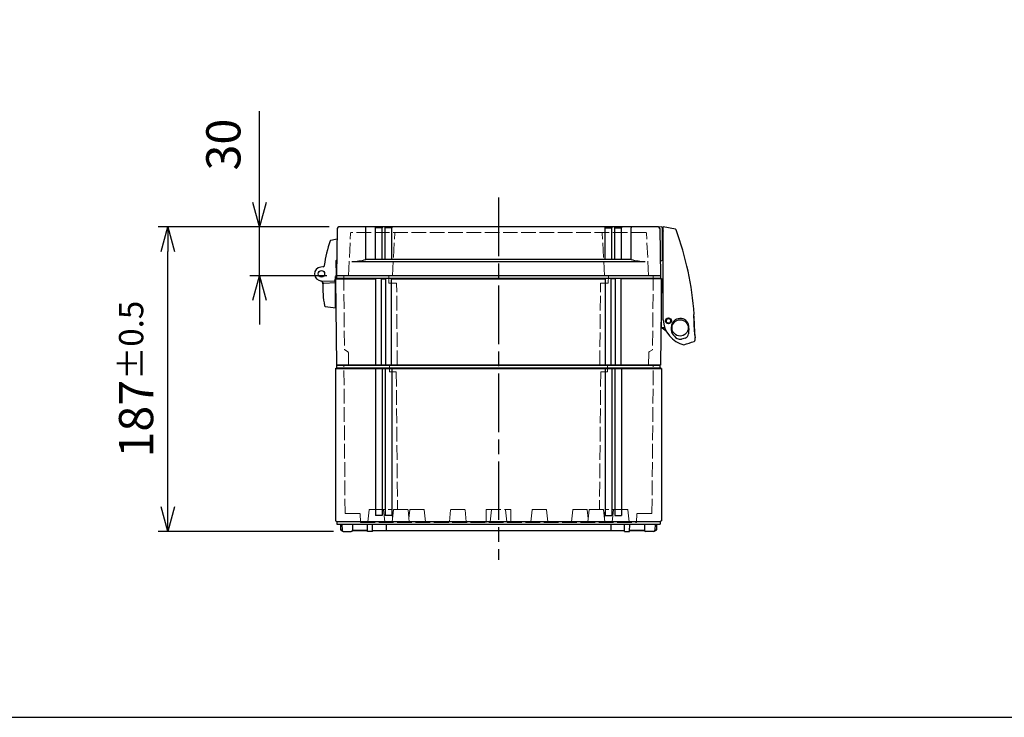
# Model space of a CAD drawing. Units: millimetres. Extents: x 0 to 4846, y 0 to 1680.
# Drawn here: x 604 to 1209, y 0 to 428 of the extents above; entities that cross this region are included whole.
import ezdxf

# ---------------------------------------------------------------- set-up
doc = ezdxf.new("R2010")
doc.units = ezdxf.units.MM
doc.header["$LTSCALE"] = 6
doc.linetypes.add('AM_ISO02W050x2', pattern=[3.75, 3, -0.75])
doc.linetypes.add('AM_ISO08W050', pattern=[18, 12, -1.5, 3, -1.5])
for name, color, linetype, lineweight in [('AM_5', 3, 'Continuous', 25), ('AM_7', 4, 'AM_ISO08W050', 25), ('ｴｸｽﾃﾝｼｮﾝﾌﾚｰﾑ', 3, 'Continuous', 25), ('ｴｸｽﾃﾝｼｮﾝﾌﾚｰﾑ0', 3, 'AM_ISO02W050x2', 13), ('ﾄｯﾌﾟｶﾊﾞｰ', 7, 'Continuous', 25), ('ﾄｯﾌﾟｶﾊﾞｰ0', 7, 'AM_ISO02W050x2', 13), ('ﾋﾝｼﾞ', 4, 'Continuous', 25), ('ﾎﾞﾃﾞｨｰ', 2, 'Continuous', 25), ('ﾎﾞﾃﾞｨｰ0', 2, 'AM_ISO02W050x2', 13), ('ﾗｯﾁ', 6, 'Continuous', 25)]:
    doc.layers.add(name, color=color, linetype=linetype, lineweight=lineweight)
doc.styles.get("Standard").update_dxf_attribs({"font": 'ISOCP.SHX', "bigfont": 'EXTFONT.SHX'})
doc.dimstyles.new('AM_ISO$0', dxfattribs={"dimtxt": 3.5, "dimasz": 2.5, "dimexe": 1, "dimexo": 1, "dimgap": 1.5, "dimtad": 1, "dimdsep": 46, "dimtxsty": 'Standard', "dimblk": 'OPEN30', "dimcen": 0, "dimclrd": 3, "dimclre": 3, "dimclrt": 2, "dimadec": 0, "dimazin": 2, "dimtp": 0.1, "dimtm": 0.1, "dimtfac": 0.71, "dimtmove": 0, "dimatfit": 3, "dimldrblk": 'OPEN30', "dimfxl": 1, "dimlwd": -1, "dimlwe": -1, "dimarcsym": 0})

# ---------------------------------------------------------------- blocks, each defined once
blk = doc.blocks.new('TK-A3')
blk.add_lwpolyline([(0, 0), (403, 0), (403, 280), (0, 280)], close=True)
blk = doc.blocks.new('_Open30')
at = {"color": 0, "linetype": 'ByBlock', "lineweight": -2}
for p, q in [((-1, 0.268), (0, 0)), ((0, 0), (-1, -0.268)), ((0, 0), (-1, 0))]:
    blk.add_line(p, q, dxfattribs=at)
blk = doc.blocks.new('*D27')
at = {"layer": 'AM_5', "color": 3, "transparency": 16777216}
for p, q in [((751.75, 316.19), (751.75, 372.3)), ((794.49, 301.19), (745.75, 301.19)), ((751.75, 271.19), (751.75, 301.19)), ((792.98, 271.19), (745.75, 271.19)), ((751.75, 256.19), (751.75, 241.19))]:
    blk.add_line(p, q, dxfattribs=at)
at = {"layer": 'Defpoints', "color": 0, "transparency": 16777216}
for p in [(751.75, 301.19), (800.49, 301.19), (798.98, 271.19)]:
    blk.add_point(p, dxfattribs=at)
at = {"layer": 'AM_5', "color": 3, "transparency": 16777216, "xscale": 15, "yscale": 15, "zscale": 15}
for p, rotation in [((751.75, 301.19), 270), ((751.75, 271.19), 90)]:
    blk.add_blockref('_Open30', p, dxfattribs=dict(at, rotation=rotation))
at = {"layer": 'AM_5', "color": 2, "transparency": 16777216, "insert": (732.25, 351.75), "char_height": 21, "attachment_point": 5, "rotation": 90}
blk.add_mtext('30', dxfattribs=at)
blk = doc.blocks.new('*D28')
at = {"layer": 'AM_5', "color": 3, "transparency": 16777216}
for p, q in [((794.49, 301.19), (689.45, 301.19)), ((695.45, 129.19), (695.45, 286.19)), ((797.15, 114.19), (689.45, 114.19))]:
    blk.add_line(p, q, dxfattribs=at)
at = {"layer": 'Defpoints', "color": 0, "transparency": 16777216}
for p in [(695.45, 301.19), (800.49, 301.19), (803.15, 114.19)]:
    blk.add_point(p, dxfattribs=at)
at = {"layer": 'AM_5', "color": 3, "transparency": 16777216, "xscale": 15, "yscale": 15, "zscale": 15}
for p, rotation in [((695.45, 301.19), 90), ((695.45, 114.19), 270)]:
    blk.add_blockref('_Open30', p, dxfattribs=dict(at, rotation=rotation))
at = {"layer": 'AM_5', "color": 2, "transparency": 16777216, "insert": (675.95, 207.69), "char_height": 21, "attachment_point": 5, "rotation": 90}
blk.add_mtext('187{}{\\H0.71x;\\C3;%%p0.5}', dxfattribs=at)

msp = doc.modelspace()

# ---------------------------------------------------------------- linework, layer by layer
at = {"layer": 'AM_7', "ltscale": 0.5}
msp.add_line((898.482, 319.188), (898.482, 96.688), dxfattribs=at)
at = {"layer": 'ｴｸｽﾃﾝｼｮﾝﾌﾚｰﾑ'}
for p, q in [((798.982, 269.688), (798.482, 269.388)), ((798.482, 269.388), (798.947, 216.188)), ((823.232, 216.188), (823.232, 269.688)), ((826.732, 216.188), (826.732, 269.688)), ((826.732, 269.388), (829.232, 269.388)), ((829.232, 216.188), (829.232, 269.688)), ((832.732, 216.188), (832.732, 269.688)), ((964.232, 216.188), (964.232, 269.688)), ((967.732, 216.188), (967.732, 269.688)), ((970.232, 269.388), (967.732, 269.388)), ((970.232, 216.188), (970.232, 269.688)), ((973.732, 216.188), (973.732, 269.688)), ((997.982, 269.688), (998.482, 269.388)), ((998.482, 269.388), (998.018, 216.188)), ((998.018, 216.188), (798.947, 216.188))]:
    msp.add_line(p, q, dxfattribs=at)
at = {"layer": 'ｴｸｽﾃﾝｼｮﾝﾌﾚｰﾑ', "ltscale": 0.5}
for p, q in [((798.482, 269.388), (823.232, 269.388)), ((997.982, 271.188), (798.982, 271.188)), ((798.982, 271.188), (798.982, 269.688)), ((798.982, 269.688), (997.982, 269.688)), ((826.732, 269.388), (829.232, 269.388)), ((832.732, 269.388), (964.232, 269.388)), ((970.232, 269.388), (967.732, 269.388)), ((998.482, 269.388), (973.732, 269.388)), ((997.982, 271.188), (997.982, 269.688))]:
    msp.add_line(p, q, dxfattribs=at)
at = {"layer": 'ｴｸｽﾃﾝｼｮﾝﾌﾚｰﾑ0', "ltscale": 0.5}
for p, q in [((803.495, 271.188), (803.889, 225.972)), ((831.06, 271.188), (831.099, 266.688)), ((835.894, 266.688), (831.099, 266.688)), ((836.335, 216.188), (835.894, 266.688)), ((960.63, 216.188), (961.07, 266.688)), ((961.07, 266.688), (965.866, 266.688)), ((965.905, 271.188), (965.866, 266.688)), ((993.47, 271.188), (993.075, 225.972)), ((805.773, 224.714), (804.039, 225.715)), ((806.273, 223.856), (806.34, 216.188)), ((990.692, 223.856), (990.625, 216.188)), ((991.191, 224.714), (992.925, 225.715))]:
    msp.add_line(p, q, dxfattribs=at)
for centre, radius, start, end in [((804.189, 225.975), 0.3, 180.5, 240), ((805.273, 223.848), 1, 0.5, 60), ((991.691, 223.848), 1, 120, 179.5), ((992.775, 225.975), 0.3, 300, 359.5)]:
    msp.add_arc(centre, radius, start, end, dxfattribs=at)
at = {"layer": 'ﾄｯﾌﾟｶﾊﾞｰ'}
for p, q in [((799.489, 300.205), (798.982, 271.188)), ((817.003, 281.188), (817.003, 300.688)), ((822.982, 281.188), (822.982, 300.688)), ((826.982, 300.688), (822.982, 300.688)), ((826.982, 281.188), (826.982, 300.688)), ((828.982, 281.188), (828.982, 300.688)), ((832.982, 300.688), (828.982, 300.688)), ((832.982, 281.188), (832.982, 300.688)), ((963.982, 281.188), (963.982, 300.688)), ((963.982, 300.688), (967.982, 300.688)), ((967.982, 281.188), (967.982, 300.688)), ((969.982, 281.188), (969.982, 300.688)), ((969.982, 300.688), (973.982, 300.688)), ((973.982, 281.188), (973.982, 300.688)), ((979.961, 281.188), (979.961, 300.688)), ((997.476, 300.205), (997.982, 271.188)), ((808.482, 279.922), (988.482, 279.922)), ((979.961, 281.188), (817.003, 281.188)), ((997.982, 271.188), (798.982, 271.188))]:
    msp.add_line(p, q, dxfattribs=at)
at = {"layer": 'ﾄｯﾌﾟｶﾊﾞｰ', "ltscale": 0.5}
msp.add_line((996.476, 301.188), (800.489, 301.188), dxfattribs=at)
at = {"layer": 'ﾄｯﾌﾟｶﾊﾞｰ'}
for centre, radius, start, end in [((800.489, 300.188), 1, 90, 179), ((816.503, 300.688), 0.5, 0, 90), ((822.482, 300.688), 0.5, 0, 90), ((827.482, 300.688), 0.5, 90, 180), ((828.482, 300.688), 0.5, 0, 90), ((833.482, 300.688), 0.5, 90, 180), ((963.482, 300.688), 0.5, 0, 90), ((968.482, 300.688), 0.5, 90, 180), ((969.482, 300.688), 0.5, 0, 90), ((974.482, 300.688), 0.5, 90, 180), ((980.461, 300.688), 0.5, 90, 180), ((996.476, 300.188), 1, 1, 90), ((808.08, 311.928), 32.009, 270.719857, 286.186943), ((988.884, 311.928), 32.009, 253.813057, 269.280143)]:
    msp.add_arc(centre, radius, start, end, dxfattribs=at)
at = {"layer": 'ﾄｯﾌﾟｶﾊﾞｰ0', "ltscale": 0.5}
for p, q in [((806.313, 271.188), (807.687, 297.404)), ((988.978, 297.688), (807.987, 297.688)), ((833.413, 271.188), (834.787, 297.404)), ((963.551, 271.188), (962.177, 297.404)), ((990.651, 271.188), (989.277, 297.404))]:
    msp.add_line(p, q, dxfattribs=at)
for centre, start, end in [((807.987, 297.388), 90, 177), ((835.087, 297.388), 90, 177), ((961.878, 297.388), 3, 90), ((988.978, 297.388), 3, 90)]:
    msp.add_arc(centre, 0.3, start, end, dxfattribs=at)
at = {"layer": 'ﾋﾝｼﾞ'}
for p, q in [((798.495, 280.05), (798.782, 271.822)), ((799.147, 280.643), (798.84, 280.543)), ((791.603, 276.798), (789.344, 276.56)), ((791.604, 276.798), (791.603, 276.798)), ((790.051, 267.689), (788.278, 268.334)), ((789.583, 268.08), (789.583, 268.08)), ((789.732, 268.078), (797.704, 267.797)), ((798.782, 271.822), (797.704, 267.797)), ((798.482, 251.578), (798.482, 270.7))]:
    msp.add_line(p, q, dxfattribs=at)
at = {"layer": 'ﾋﾝｼﾞ', "ltscale": 13.59603}
msp.add_line((791.159, 266.644), (798.482, 267.028), dxfattribs=at)
at = {"layer": 'ﾋﾝｼﾞ'}
msp.add_circle((789.732, 272.328), 2, dxfattribs=at)
for centre, radius, start, end in [((860.914, 268.478), 70.001, 159.889603, 172.555251), ((795.651, 292.375), 0.5, 104.019698, 159.889547), ((805.234, 254.001), 40.053, 98.413806, 104.021704), ((798.995, 280.067), 0.501, 108.066892, 181.933189), ((789.732, 272.328), 4.25, 95.241023, 270), ((790.689, 277.708), 1, 275.994253, 352.505528), ((792, 277.483), 0.5, 172.555307, 210.311074), ((789.644, 266.773), 1, 357.332608, 70), ((789.709, 266.749), 1, 357.357533, 70.005467), ((789.709, 266.749), 1, 357.357533, 70.005467), ((850.578, 263.934), 60, 177.332608, 190.755904), ((791.185, 266.145), 0.5, 92.99392, 177.860135), ((791.185, 266.145), 0.5, 92.99392, 177.860135), ((792.123, 252.83), 0.5, 190.755904, 259.553396), ((801.099, 301.51), 50, 259.553494, 266.999983)]:
    msp.add_arc(centre, radius, start, end, dxfattribs=at)
at = {"layer": 'ﾋﾝｼﾞ', "ltscale": 2.415323}
msp.add_arc((789.709, 266.749), 1, 357.357533, 70.005467, dxfattribs=at)
at = {"layer": 'ﾋﾝｼﾞ', "ltscale": 1.410736}
msp.add_arc((791.185, 266.145), 0.5, 92.99392, 177.860135, dxfattribs=at)
at = {"layer": 'ﾋﾝｼﾞ', "extrusion": (0, 0, -1)}
msp.add_ellipse((850.567, 263.934), major_axis=(2.229, 59.883), ratio=0.999962, start_param=4.7123946, end_param=4.7214052, dxfattribs=at)
at = {"layer": 'ﾋﾝｼﾞ'}
msp.add_ellipse((850.567, 263.934), major_axis=(2.229, 59.883), ratio=0.999962, start_param=1.5617801, end_param=1.5707907, dxfattribs=at)
at = {"layer": 'ﾎﾞﾃﾞｨｰ'}
for p, q in [((798.482, 214.255), (799.232, 214.688)), ((798.482, 214.255), (798.482, 120.621)), ((798.482, 214.255), (998.482, 214.255)), ((799.232, 214.688), (799.232, 216.188)), ((799.232, 216.188), (997.732, 216.188)), ((799.232, 214.688), (997.732, 214.688)), ((822.982, 214.255), (822.982, 123.858)), ((826.982, 214.255), (826.982, 123.858)), ((828.942, 214.255), (828.942, 123.858)), ((832.942, 214.255), (832.942, 123.858)), ((964.022, 214.255), (964.022, 123.858)), ((968.022, 214.255), (968.022, 123.858)), ((969.982, 214.255), (969.982, 123.858)), ((973.982, 214.255), (973.982, 123.858)), ((997.732, 214.688), (997.732, 216.188)), ((998.482, 214.255), (997.732, 214.688)), ((998.482, 214.255), (998.482, 120.621)), ((826.982, 123.858), (822.982, 123.858)), ((832.942, 123.858), (828.942, 123.858)), ((964.022, 123.858), (968.022, 123.858)), ((969.982, 123.858), (973.982, 123.858)), ((798.482, 120.621), (799.232, 120.188)), ((799.232, 120.188), (997.732, 120.188)), ((799.232, 120.188), (799.232, 118.688)), ((799.232, 118.688), (997.732, 118.688)), ((801.482, 118.688), (801.54, 115.373)), ((801.54, 115.373), (801.882, 114.688)), ((802.379, 118.688), (802.446, 114.876)), ((808.839, 118.688), (808.772, 114.876)), ((818.031, 114.188), (817.952, 118.688)), ((821.091, 114.188), (821.052, 118.688)), ((829.482, 118.688), (829.482, 114.688)), ((967.482, 118.688), (967.482, 114.688)), ((975.873, 114.188), (975.913, 118.688)), ((978.934, 114.188), (979.013, 118.688)), ((988.126, 118.688), (988.193, 114.876)), ((994.585, 118.688), (994.519, 114.876)), ((995.424, 115.373), (995.082, 114.688)), ((995.482, 118.688), (995.424, 115.373)), ((998.482, 120.621), (997.732, 120.188)), ((997.732, 120.188), (997.732, 118.688)), ((801.882, 114.688), (802.475, 114.688)), ((802.475, 114.688), (801.882, 114.688)), ((803.146, 114.188), (808.072, 114.188)), ((808.743, 114.688), (818.022, 114.688)), ((818.022, 114.688), (808.887, 114.688)), ((821.091, 114.188), (818.031, 114.188)), ((821.087, 114.688), (975.878, 114.688)), ((975.873, 114.188), (978.934, 114.188)), ((978.943, 114.688), (988.078, 114.688)), ((988.222, 114.688), (978.943, 114.688)), ((993.819, 114.188), (988.893, 114.188)), ((995.082, 114.688), (994.49, 114.688)), ((994.49, 114.688), (995.082, 114.688))]:
    msp.add_line(p, q, dxfattribs=at)
for centre, start, end in [((803.146, 114.888), 181, 270), ((808.072, 114.888), 270, 359), ((988.893, 114.888), 181, 270), ((993.819, 114.888), 270, 359)]:
    msp.add_arc(centre, 0.7, start, end, dxfattribs=at)
at = {"layer": 'ﾎﾞﾃﾞｨｰ0', "ltscale": 0.5}
for p, q in [((804.299, 125.188), (803.505, 216.188)), ((831.54, 212.188), (831.505, 216.188)), ((835.732, 212.188), (831.54, 212.188)), ((835.732, 212.188), (836.47, 127.688)), ((961.232, 212.188), (960.495, 127.688)), ((961.232, 212.188), (965.425, 212.188)), ((965.425, 212.188), (965.46, 216.188)), ((992.666, 125.188), (993.46, 216.188)), ((818.28, 120.135), (819.039, 127.33)), ((819.437, 127.688), (832.528, 127.688)), ((828.685, 120.135), (827.926, 127.33)), ((833.482, 122.056), (832.926, 127.33)), ((833.28, 120.135), (834.039, 127.33)), ((842.528, 127.688), (834.437, 127.688)), ((843.685, 120.135), (842.926, 127.33)), ((843.482, 122.056), (844.039, 127.33)), ((852.528, 127.688), (844.437, 127.688)), ((853.685, 120.135), (852.926, 127.33)), ((868.28, 120.135), (869.039, 127.33)), ((877.528, 127.688), (869.437, 127.688)), ((878.685, 120.135), (877.926, 127.33)), ((890.982, 127.688), (890.843, 119.688)), ((890.982, 127.688), (905.982, 127.688)), ((894.104, 127.329), (893.355, 120.135)), ((902.861, 127.329), (903.61, 120.135)), ((905.982, 127.688), (906.122, 119.688)), ((918.28, 120.135), (919.039, 127.33)), ((919.437, 127.688), (927.528, 127.688)), ((928.685, 120.135), (927.926, 127.33)), ((943.28, 120.135), (944.039, 127.33)), ((944.437, 127.688), (952.528, 127.688)), ((953.482, 122.056), (952.926, 127.33)), ((953.28, 120.135), (954.039, 127.33)), ((954.437, 127.688), (962.528, 127.688)), ((963.685, 120.135), (962.926, 127.33)), ((963.482, 122.056), (964.039, 127.33)), ((977.528, 127.688), (964.437, 127.688)), ((968.28, 120.135), (969.039, 127.33)), ((978.685, 120.135), (977.926, 127.33)), ((804.299, 125.188), (813.482, 125.188)), ((813.771, 119.688), (813.482, 125.188)), ((983.194, 119.688), (983.482, 125.188)), ((992.666, 125.188), (983.482, 125.188)), ((813.771, 119.688), (983.194, 119.688))]:
    msp.add_line(p, q, dxfattribs=at)
for points in [[(893.355, 120.135, 0), (893.326, 120.014, 0), (893.272, 119.909, 0), (893.191, 119.818, 0), (893.091, 119.747, 0), (892.979, 119.705, 0), (892.852, 119.688, 0)], [(903.61, 120.135, 0), (903.639, 120.014, 0), (903.692, 119.909, 0), (903.773, 119.818, 0), (903.874, 119.747, 0), (903.986, 119.705, 0), (904.112, 119.688, 0)]]:
    msp.add_polyline3d(points, dxfattribs=at)
for centre, radius, start, end in [((819.437, 127.288), 0.4, 90, 173.974178), ((827.528, 127.288), 0.4, 6.025822, 90), ((832.528, 127.288), 0.4, 6.025822, 90), ((834.437, 127.288), 0.4, 90, 173.974178), ((842.528, 127.288), 0.4, 6.025822, 90), ((844.437, 127.288), 0.4, 90, 173.974178), ((852.528, 127.288), 0.4, 6.025822, 90), ((869.437, 127.288), 0.4, 90, 173.974178), ((877.528, 127.288), 0.4, 6.025822, 90), ((894.502, 127.288), 0.4, 90, 174.056496), ((902.463, 127.288), 0.4, 5.943504, 90), ((919.437, 127.288), 0.4, 90, 173.974178), ((927.528, 127.288), 0.4, 6.025822, 90), ((944.437, 127.288), 0.4, 90, 173.974178), ((952.528, 127.288), 0.4, 6.025822, 90), ((954.437, 127.288), 0.4, 90, 173.974178), ((962.528, 127.288), 0.4, 6.025822, 90), ((964.437, 127.288), 0.4, 90, 173.974178), ((969.437, 127.288), 0.4, 90, 173.974178), ((977.528, 127.288), 0.4, 6.025822, 90), ((817.782, 120.188), 0.5, 270, 353.974178), ((829.182, 120.188), 0.5, 186.025822, 270), ((832.782, 120.188), 0.5, 270, 353.974178), ((844.182, 120.188), 0.5, 186.02582, 270), ((854.182, 120.188), 0.5, 186.02582, 270), ((867.782, 120.188), 0.5, 270, 353.974178), ((879.182, 120.188), 0.5, 186.02582, 270), ((917.782, 120.188), 0.5, 270, 353.97418), ((929.182, 120.188), 0.5, 186.025822, 270), ((942.782, 120.188), 0.5, 270, 353.97418), ((952.782, 120.188), 0.5, 270, 353.97418), ((964.182, 120.188), 0.5, 186.025822, 270), ((967.782, 120.188), 0.5, 270, 353.974178), ((979.182, 120.188), 0.5, 186.025822, 270)]:
    msp.add_arc(centre, radius, start, end, dxfattribs=at)
at = {"layer": 'ﾗｯﾁ'}
for p, q in [((998.7, 301.161), (996.905, 301.091)), ((998.96, 300.924), (999.006, 300.042)), ((999.006, 300.042), (999.016, 280.841)), ((999.006, 300.042), (999.464, 298.631)), ((999.488, 244.106), (999.463, 301.264)), ((1007.075, 299.794), (999.463, 301.264)), ((997.821, 280.454), (998.801, 280.593)), ((998.488, 239.163), (998.478, 269.083)), ((999.477, 269.014), (998.478, 269.083)), ((1001.739, 242.45), (1002.411, 242.221)), ((1003.097, 242.04), (1002.411, 242.221)), ((1002.477, 244.891), (1003.163, 244.71)), ((1003.835, 244.481), (1003.163, 244.71)), ((1018.18, 247.213), (1018.61, 247.524)), ((1000.553, 239.164), (998.488, 239.163)), ((998.988, 239.163), (1001.513, 237.082)), ((1004.624, 237.644), (1004.624, 239.837)), ((1013.145, 232.89), (1010.802, 232.28))]:
    msp.add_line(p, q, dxfattribs=at)
msp.add_lwpolyline([(1018.468, 247.383), (1018.468, 247.402), (1018.476, 247.428)], dxfattribs=at)
for centre, radius in [((1002.801, 243.473), 1.777), ((1002.786, 243.472), 1.581), ((1009.988, 239.167), 5)]:
    msp.add_circle(centre, radius, dxfattribs=at)
for centre, radius, start, end in [((998.71, 300.911), 0.25, 3.020627, 92.220627), ((1006.943, 299.258), 0.551, 23.18071, 76.099252), ((829.152, 233.824), 190, 4.161756, 20.214422), ((998.766, 280.841), 0.25, 278.086556, 0.028889), ((1016.225, 245.128), 16.769, 183.493719, 256.403897), ((1002.787, 243.465), 1.5, 108.813646, 217.56232), ((1001.836, 242.734), 0.3, 217.56232, 251.186544), ((1002.4, 244.601), 0.3, 75.18654, 108.813646), ((1003.174, 242.33), 0.3, 255.188557, 288.812786), ((1002.787, 243.465), 1.5, 288.812786, 37.56146), ((1003.738, 244.197), 0.3, 37.56146, 71.188566), ((1010.016, 239.581), 5.398, 7.44971, 177.27784), ((1024.356, 246.576), 6.209, 174.117435, 186.887015), ((2810.422, 337.503), 1794.572, 182.928094, 183.159303), ((829.152, 233.824), 189.8, 0.275805, 4.096519), ((1018.552, 247.605), 0.1, 305.925674, 4.161756), ((1008.32, 237.67), 3.696, 180.398552, 211.306292), ((9554.491, -576.415), 8577.948, 174.547093, 174.5691402), ((1009.46, 239.533), 5.957, 352.225835, 7.217413), ((1106.467, 244.843), 88.112, 184.063047, 187.617316), ((1013.635, 240.942), 9.937, 211.501326, 235.884805), ((1009.976, 235.928), 3.741, 239.209914, 282.749699), ((995.905, 288.208), 61.596, 285.420814, 291.531413), ((1012.116, 235.644), 2.94, 290.489368, 356.04134), ((1018.144, 231.84), 1, 291.531413, 359.323494), ((989.172, 232.183), 29.974, 359.323494, 1.904411)]:
    msp.add_arc(centre, radius, start, end, dxfattribs=at)

# ---------------------------------------------------------------- block references
at = {"lineweight": 0, "xscale": 6, "yscale": 6, "zscale": 6}
msp.add_blockref('TK-A3', (0, 0), dxfattribs=at)

# ---------------------------------------------------------------- dimensions: what is measured, and where the dimension line sits
at = {"layer": 'AM_5'}
dim = msp.add_linear_dim(base=(751.752, 301.188), p1=(798.982, 271.188), p2=(800.489, 301.188), angle=90, dimstyle='AM_ISO$0', override={"dimscale": 6, "dimpost": ''}, dxfattribs=at)
dim.commit()
dim.dimension.update_dxf_attribs({"geometry": '*D27', "text_midpoint": (732.252, 351.746)})
dim = msp.add_linear_dim(base=(695.447, 301.188), p1=(803.146, 114.188), p2=(800.489, 301.188), angle=90, text='<>{}{\\H0.71x;\\C3;%%p0.5}', dimstyle='AM_ISO$0', override={"dimscale": 6, "dimpost": '', "dimtp": 0.5, "dimtm": 0.5, "dimtdec": 2, "dimtzin": 8}, dxfattribs=at)
dim.commit()
dim.dimension.update_dxf_attribs({"geometry": '*D28', "text_midpoint": (675.947, 207.688)})

doc.saveas('drawing.dxf')
